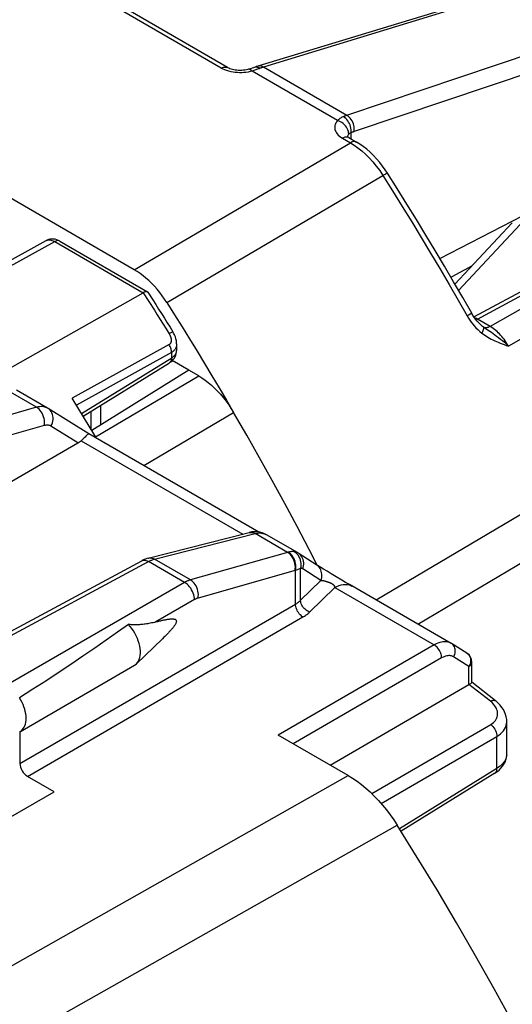
# Model space of a CAD drawing. Units: millimetres. Extents: x -54.8 to -0.9, y 39.5 to 106.
# Drawn here: x -18.8 to -11.8, y 83.9 to 97.8 of the extents above; entities that cross this region are included whole.
import ezdxf

# ---------------------------------------------------------------- set-up
doc = ezdxf.new("R2010")
doc.units = ezdxf.units.MM
doc.header["$LTSCALE"] = 16.335
for name, color, linetype in [('ASSI', 7, 'CONTINUOUS'), ('DRAFT', 7, 'CONTINUOUS'), ('RACCORDO', 7, 'CONTINUOUS'), ('SMUSSO', 7, 'CONTINUOUS')]:
    doc.layers.add(name, color=color, linetype=linetype)

msp = doc.modelspace()

# ---------------------------------------------------------------- linework, layer by layer
at = {"layer": 'ASSI', "color": 250, "linetype": 'CONTINUOUS'}
msp.add_line((-16.293, 89.602), (-16.842, 89.285), dxfattribs=at)
at = {"layer": 'ASSI', "color": 7, "linetype": 'CONTINUOUS'}
for p, q in [((-17.119, 88.688), (-16.75, 89.043)), ((-16.727, 89.066), (-16.75, 89.043)), ((-18.771, 87.729), (-17.145, 88.668)), ((-17.119, 88.688), (-17.103, 88.707)), ((-18.777, 87.726), (-18.772, 87.729)), ((-18.777, 87.726), (-18.777, 87.274))]:
    msp.add_line(p, q, dxfattribs=at)
for points in [[(-16.842, 89.285), (-16.863, 89.279), (-16.883, 89.274), (-16.903, 89.27), (-16.922, 89.266), (-16.941, 89.262), (-16.959, 89.259), (-16.977, 89.256), (-16.994, 89.253), (-17.011, 89.251), (-17.028, 89.249), (-17.044, 89.247), (-17.06, 89.246), (-17.076, 89.245), (-17.092, 89.244), (-17.107, 89.243), (-17.122, 89.243), (-17.136, 89.243), (-17.151, 89.243), (-17.165, 89.244), (-17.178, 89.244), (-17.192, 89.245), (-17.206, 89.247), (-17.22, 89.248), (-17.233, 89.25)], [(-16.842, 89.285), (-16.828, 89.289), (-16.814, 89.292), (-16.8, 89.296), (-16.787, 89.299), (-16.774, 89.302), (-16.762, 89.305), (-16.75, 89.308), (-16.738, 89.31), (-16.727, 89.313), (-16.716, 89.315), (-16.705, 89.317), (-16.694, 89.319), (-16.684, 89.321), (-16.675, 89.322), (-16.665, 89.324), (-16.656, 89.325), (-16.647, 89.326), (-16.638, 89.327), (-16.63, 89.327), (-16.622, 89.328), (-16.614, 89.328), (-16.607, 89.328), (-16.6, 89.328), (-16.593, 89.327), (-16.587, 89.326), (-16.581, 89.325), (-16.575, 89.324), (-16.57, 89.322), (-16.565, 89.319), (-16.56, 89.316), (-16.557, 89.313), (-16.554, 89.309), (-16.552, 89.304), (-16.551, 89.298), (-16.551, 89.291), (-16.552, 89.284), (-16.554, 89.277), (-16.557, 89.269), (-16.56, 89.261), (-16.565, 89.253), (-16.57, 89.244), (-16.575, 89.236), (-16.581, 89.228), (-16.587, 89.219), (-16.593, 89.211), (-16.6, 89.202), (-16.607, 89.193), (-16.615, 89.185), (-16.622, 89.176), (-16.63, 89.166), (-16.639, 89.157), (-16.647, 89.148), (-16.656, 89.138), (-16.665, 89.128), (-16.675, 89.118), (-16.685, 89.108), (-16.695, 89.098), (-16.705, 89.087), (-16.716, 89.077), (-16.727, 89.066)], [(-17.233, 89.25), (-17.389, 89.138), (-17.549, 89.025), (-17.713, 88.911), (-17.882, 88.796), (-18.054, 88.68), (-18.231, 88.563), (-18.41, 88.445), (-18.594, 88.327), (-18.781, 88.207)], [(-17.103, 88.707), (-17.089, 88.728), (-17.078, 88.752), (-17.07, 88.778), (-17.065, 88.808), (-17.062, 88.839), (-17.063, 88.872), (-17.066, 88.906), (-17.072, 88.942), (-17.081, 88.978), (-17.092, 89.014), (-17.106, 89.051), (-17.122, 89.087), (-17.141, 89.123), (-17.161, 89.157), (-17.184, 89.19), (-17.208, 89.221), (-17.233, 89.25)], [(-17.145, 88.668), (-17.137, 88.674), (-17.119, 88.688)], [(-18.772, 87.729), (-18.759, 87.738), (-18.743, 87.752), (-18.729, 87.768), (-18.716, 87.787), (-18.706, 87.809), (-18.698, 87.833), (-18.693, 87.858), (-18.69, 87.886), (-18.689, 87.915), (-18.69, 87.946), (-18.694, 87.978), (-18.7, 88.01), (-18.708, 88.043), (-18.719, 88.076), (-18.731, 88.11), (-18.746, 88.142), (-18.762, 88.175), (-18.781, 88.207)]]:
    msp.add_lwpolyline(points, dxfattribs=at)
at = {"layer": 'DRAFT', "color": 7, "linetype": 'CONTINUOUS'}
for p, q in [((-16.373, 92.863), (-16.609, 92.999)), ((-20.185, 85.778), (-18.291, 86.871))]:
    msp.add_line(p, q, dxfattribs=at)
at = {"layer": 'RACCORDO', "color": 7, "linetype": 'CONTINUOUS'}
for p, q in [((-17.149, 94.291), (-26.627, 99.763)), ((-8.76, 99.209), (-15.391, 97.183)), ((-15.824, 97.164), (-17.209, 97.964)), ((-12.319, 93.619), (-5.727, 97.164)), ((-14.097, 96.168), (-13.986, 96.103)), ((-12.586, 94.085), (-11.77, 94.957)), ((-26.36, 90.349), (-18.405, 94.704)), ((-18.209, 94.697), (-16.961, 93.976)), ((-12.626, 94.194), (-12.337, 94.351)), ((-19.313, 92.671), (-17.023, 93.963)), ((-12.192, 93.485), (-12.218, 93.507)), ((-12.188, 93.483), (-12.192, 93.485)), ((-12.178, 93.475), (-12.188, 93.483)), ((-12.188, 93.483), (-12.188, 93.483)), ((-12.181, 93.475), (-12.181, 93.475)), ((-12.156, 93.46), (-12.178, 93.475)), ((-12.156, 93.46), (-12.156, 93.459)), ((-16.547, 93.236), (-16.547, 93.14)), ((-17.877, 92.21), (-16.648, 92.969)), ((-16.373, 92.863), (-17.755, 92.008)), ((-16.232, 92.782), (-16.373, 92.863)), ((-18.383, 92.322), (-18.825, 92.578)), ((-17.776, 92.045), (-18.034, 92.466)), ((-18.375, 92.318), (-18.383, 92.322)), ((-17.797, 91.96), (-18.375, 92.318)), ((-17.632, 92.362), (-17.632, 92.084)), ((-15.376, 90.562), (-17.797, 91.96)), ((-17.688, 91.897), (-17.776, 92.045)), ((-20.83, 90.167), (-17.951, 91.829)), ((-16.95, 90.192), (-15.516, 90.555)), ((-15.516, 90.555), (-15.516, 90.555)), ((-14.828, 90.27), (-15.27, 90.525)), ((-14.818, 90.264), (-14.828, 90.27)), ((-14.551, 90.094), (-14.819, 90.264)), ((-19.671, 88.742), (-17.044, 90.154)), ((-14.531, 90.082), (-14.551, 90.094)), ((-14.518, 90.073), (-14.531, 90.082)), ((-14.501, 90.063), (-14.518, 90.073)), ((-14.48, 90.05), (-14.501, 90.063)), ((-14.455, 90.034), (-14.48, 90.05)), ((-14.407, 90.005), (-14.455, 90.034)), ((-14.347, 89.969), (-14.407, 90.005)), ((-14.275, 89.926), (-14.347, 89.969)), ((-14.196, 89.879), (-14.275, 89.926)), ((-14.142, 89.847), (-14.196, 89.879)), ((-14.089, 89.817), (-14.142, 89.847)), ((-12.641, 88.98), (-14.089, 89.817)), ((-12.634, 88.976), (-12.641, 88.98)), ((-12.418, 88.843), (-12.636, 88.978)), ((-12.345, 88.426), (-12.345, 88.713)), ((-14.361, 87.249), (-12.387, 88.396)), ((-12.009, 88.164), (-12.345, 88.427)), ((-11.849, 87.869), (-11.849, 87.869)), ((-11.849, 87.407), (-11.849, 87.869)), ((-14.106, 87.103), (-15.1, 87.676)), ((-18.291, 86.871), (-18.671, 87.09)), ((-12.018, 87.136), (-13.354, 86.31))]:
    msp.add_line(p, q, dxfattribs=at)
at = {"layer": 'RACCORDO', "color": 250, "linetype": 'CONTINUOUS'}
for p, q in [((-8.68, 99.196), (-15.311, 97.171)), ((-7.72, 98.642), (-14.129, 96.483)), ((-7.618, 98.41), (-14.022, 96.254)), ((-15.912, 97.156), (-17.298, 97.956)), ((-15.513, 97.14), (-15.523, 97.139)), ((-15.442, 97.166), (-15.446, 97.164)), ((-15.427, 97.169), (-15.442, 97.166)), ((-14.124, 96.485), (-15.311, 97.171)), ((-12.267, 93.59), (-5.64, 97.154)), ((-5.619, 97.142), (-12.084, 93.484)), ((-15.53, 97.1), (-15.56, 97.096)), ((-15.459, 97.118), (-15.473, 97.113)), ((-14.257, 96.411), (-15.473, 97.113)), ((-5.36, 96.862), (-11.825, 93.205)), ((-14.17, 96.167), (-14.186, 96.159)), ((-14.186, 96.159), (-14.075, 96.095)), ((-14.063, 96.147), (-14.063, 96.238)), ((-17.149, 94.291), (-14.075, 96.095)), ((-16.686, 93.824), (-13.611, 95.629)), ((-12.534, 93.996), (-11.658, 94.932)), ((-26.237, 90.336), (-18.282, 94.69)), ((-18.282, 94.69), (-17.023, 93.963)), ((-13.115, 89.254), (-4.271, 94.478)), ((-17.023, 93.963), (-16.944, 93.84)), ((-12.382, 93.651), (-12.411, 93.634)), ((-12.361, 93.663), (-12.382, 93.651)), ((-12.084, 93.484), (-12.267, 93.59)), ((-12.184, 93.436), (-12.188, 93.422)), ((-12.175, 93.472), (-12.181, 93.475)), ((-16.654, 93.226), (-18.034, 92.466)), ((-16.62, 93.114), (-17.974, 92.368)), ((-16.61, 93.12), (-16.62, 93.114)), ((-16.62, 93.114), (-16.62, 93.036)), ((-17.7, 91.917), (-16.232, 92.782)), ((-18.539, 92.336), (-19.001, 92.602)), ((-18.539, 92.336), (-19.921, 91.945)), ((-17.766, 92.279), (-17.766, 92.028)), ((-17.012, 91.507), (-15.736, 92.26)), ((-18.432, 92.076), (-19.813, 91.686)), ((-17.951, 91.829), (-18.336, 92.067)), ((-17.906, 91.861), (-15.606, 90.533)), ((-16.861, 90.178), (-15.431, 90.54)), ((-14.969, 90.274), (-15.431, 90.54)), ((-14.969, 90.274), (-16.35, 89.883)), ((-14.966, 90.274), (-14.969, 90.274)), ((-14.964, 90.275), (-14.966, 90.274)), ((-14.962, 90.275), (-14.964, 90.275)), ((-19.574, 88.73), (-16.947, 90.143)), ((-16.965, 90.152), (-16.947, 90.143)), ((-16.434, 89.847), (-16.947, 90.143)), ((-16.871, 90.175), (-16.861, 90.178)), ((-16.35, 89.883), (-16.861, 90.178)), ((-14.861, 90.015), (-16.242, 89.624)), ((-14.856, 90.016), (-14.861, 90.015)), ((-14.856, 89.538), (-14.856, 90.016)), ((-14.782, 90.046), (-14.797, 90.04)), ((-14.782, 89.592), (-14.782, 90.046)), ((-14.493, 89.873), (-14.752, 90.038)), ((-16.434, 89.847), (-18.918, 88.413)), ((-14.782, 89.592), (-14.493, 89.873)), ((-14.296, 89.774), (-14.654, 89.426)), ((-14.296, 89.774), (-12.882, 88.957)), ((-18.777, 87.274), (-14.856, 89.538)), ((-18.671, 87.09), (-14.749, 89.355)), ((-12.882, 88.957), (-15.1, 87.676)), ((-12.776, 88.773), (-14.888, 87.554)), ((-12.387, 88.653), (-12.605, 88.788)), ((-12.378, 88.67), (-12.387, 88.653)), ((-12.387, 88.396), (-12.387, 88.653)), ((-12.081, 88.157), (-12.387, 88.396)), ((-12.059, 88.138), (-12.081, 88.157)), ((-13.77, 86.845), (-12.077, 87.828)), ((-13.635, 86.702), (-11.989, 87.657)), ((-11.989, 87.203), (-11.989, 87.657)), ((-11.989, 87.203), (-13.376, 86.345)), ((-19.108, 84.278), (-14.106, 87.103)), ((-18.964, 83.263), (-13.408, 86.397))]:
    msp.add_line(p, q, dxfattribs=at)
for points in [[(-15.912, 97.156), (-15.896, 97.164), (-15.88, 97.169), (-15.864, 97.172), (-15.849, 97.172), (-15.836, 97.169), (-15.824, 97.164)], [(-15.742, 97.099), (-15.773, 97.105), (-15.804, 97.112), (-15.833, 97.121), (-15.861, 97.131), (-15.887, 97.143), (-15.912, 97.156)], [(-15.494, 97.132), (-15.504, 97.137), (-15.513, 97.14)], [(-15.473, 97.113), (-15.483, 97.124), (-15.494, 97.132)], [(-15.373, 97.148), (-15.385, 97.144), (-15.396, 97.14), (-15.408, 97.135), (-15.42, 97.131), (-15.433, 97.127), (-15.446, 97.122), (-15.459, 97.118)], [(-15.362, 97.153), (-15.379, 97.161), (-15.395, 97.167), (-15.411, 97.169), (-15.427, 97.169)], [(-15.311, 97.171), (-15.328, 97.179), (-15.344, 97.184), (-15.361, 97.187), (-15.377, 97.186), (-15.391, 97.183)], [(-15.311, 97.171), (-15.317, 97.169), (-15.322, 97.167), (-15.328, 97.165), (-15.334, 97.163), (-15.339, 97.161), (-15.345, 97.159), (-15.351, 97.157), (-15.357, 97.155), (-15.373, 97.148)], [(-15.62, 97.091), (-15.65, 97.091), (-15.681, 97.092), (-15.712, 97.095), (-15.742, 97.099)], [(-15.56, 97.096), (-15.59, 97.093), (-15.62, 97.091)], [(-15.473, 97.113), (-15.501, 97.106), (-15.53, 97.1)], [(-14.174, 96.466), (-14.184, 96.462), (-14.194, 96.457), (-14.204, 96.451), (-14.214, 96.446), (-14.223, 96.44), (-14.232, 96.433), (-14.241, 96.426), (-14.249, 96.419), (-14.257, 96.411)], [(-14.129, 96.483), (-14.135, 96.481), (-14.14, 96.479), (-14.146, 96.477), (-14.151, 96.475), (-14.157, 96.473), (-14.163, 96.471), (-14.168, 96.469), (-14.174, 96.466)], [(-14.063, 96.238), (-14.061, 96.259), (-14.062, 96.281), (-14.066, 96.303), (-14.071, 96.326), (-14.078, 96.348), (-14.088, 96.369), (-14.099, 96.39), (-14.111, 96.409), (-14.126, 96.427), (-14.141, 96.442), (-14.157, 96.456), (-14.174, 96.466)], [(-14.022, 96.254), (-14.02, 96.275), (-14.019, 96.297), (-14.021, 96.32), (-14.026, 96.343), (-14.032, 96.365), (-14.041, 96.387), (-14.051, 96.408), (-14.063, 96.428), (-14.077, 96.445), (-14.091, 96.461), (-14.107, 96.474), (-14.124, 96.485)], [(-14.257, 96.411), (-14.271, 96.394), (-14.282, 96.376), (-14.29, 96.358), (-14.295, 96.34), (-14.297, 96.322), (-14.297, 96.304), (-14.295, 96.286), (-14.29, 96.269), (-14.282, 96.253), (-14.273, 96.236), (-14.261, 96.22), (-14.247, 96.204), (-14.229, 96.189), (-14.209, 96.174), (-14.186, 96.159)], [(-14.097, 96.217), (-14.099, 96.237), (-14.103, 96.257), (-14.109, 96.277), (-14.118, 96.297), (-14.13, 96.316), (-14.144, 96.335), (-14.159, 96.352), (-14.177, 96.368), (-14.196, 96.382), (-14.215, 96.394), (-14.236, 96.404), (-14.257, 96.411)], [(-14.097, 96.168), (-14.109, 96.173), (-14.123, 96.176), (-14.138, 96.176), (-14.154, 96.173), (-14.17, 96.167)], [(-14.115, 96.189), (-14.117, 96.18), (-14.119, 96.17)], [(-14.097, 96.217), (-14.105, 96.208), (-14.11, 96.199), (-14.115, 96.189)], [(-14.063, 96.238), (-14.067, 96.237), (-14.071, 96.235), (-14.076, 96.233), (-14.08, 96.231), (-14.084, 96.229), (-14.087, 96.226), (-14.091, 96.223), (-14.094, 96.22), (-14.097, 96.217)], [(-14.022, 96.254), (-14.027, 96.252), (-14.031, 96.25), (-14.036, 96.249), (-14.04, 96.247), (-14.045, 96.245), (-14.049, 96.244), (-14.054, 96.242), (-14.058, 96.24), (-14.063, 96.238)], [(-13.986, 96.103), (-13.998, 96.108), (-14.011, 96.111), (-14.026, 96.111), (-14.042, 96.108), (-14.058, 96.103), (-14.075, 96.095)], [(-14.075, 96.095), (-14.021, 96.061), (-13.966, 96.023)], [(-13.966, 96.023), (-13.913, 95.98), (-13.86, 95.933), (-13.808, 95.881), (-13.756, 95.825), (-13.706, 95.764), (-13.657, 95.699), (-13.611, 95.629)], [(-13.544, 95.661), (-13.545, 95.661), (-13.547, 95.661), (-13.552, 95.66), (-13.56, 95.657), (-13.57, 95.652), (-13.581, 95.646), (-13.595, 95.638), (-13.611, 95.629)], [(-13.611, 95.629), (-13.473, 95.411), (-13.336, 95.191), (-13.201, 94.971), (-13.066, 94.75), (-12.933, 94.528), (-12.8, 94.306), (-12.669, 94.082), (-12.54, 93.859), (-12.411, 93.634)], [(-4.261, 95.202), (-4.262, 95.196), (-4.267, 95.189), (-4.277, 95.179), (-4.292, 95.167), (-4.311, 95.153), (-4.334, 95.137), (-4.362, 95.119), (-4.393, 95.1), (-13.706, 89.595)], [(-18.397, 94.708), (-18.384, 94.712), (-18.37, 94.714), (-18.355, 94.714), (-18.338, 94.712), (-18.321, 94.708), (-18.302, 94.701), (-18.282, 94.69)], [(-18.209, 94.697), (-18.218, 94.701), (-18.23, 94.704), (-18.242, 94.704), (-18.255, 94.701), (-18.268, 94.697), (-18.282, 94.69)], [(-16.944, 93.84), (-16.864, 93.714), (-16.823, 93.65), (-16.782, 93.584), (-16.74, 93.517), (-16.697, 93.449), (-16.654, 93.379)], [(-12.411, 93.634), (-12.393, 93.604), (-12.374, 93.575)], [(-12.348, 93.671), (-12.348, 93.671), (-12.349, 93.67), (-12.354, 93.667), (-12.361, 93.663)], [(-12.374, 93.575), (-12.354, 93.546), (-12.334, 93.519), (-12.312, 93.492), (-12.288, 93.466)], [(-12.267, 93.59), (-12.281, 93.597), (-12.294, 93.602), (-12.304, 93.604)], [(-12.267, 93.59), (-12.282, 93.583), (-12.286, 93.581)], [(-12.188, 93.483), (-12.184, 93.477), (-12.181, 93.47), (-12.18, 93.461), (-12.181, 93.449), (-12.184, 93.436)], [(-12.084, 93.484), (-12.098, 93.477), (-12.112, 93.471), (-12.126, 93.468), (-12.139, 93.466), (-12.152, 93.466), (-12.164, 93.468), (-12.175, 93.472)], [(-11.825, 93.205), (-11.841, 93.232), (-11.856, 93.257), (-11.872, 93.28), (-11.888, 93.303), (-11.904, 93.323), (-11.92, 93.343), (-11.937, 93.362), (-11.953, 93.379), (-11.969, 93.396), (-11.986, 93.412), (-12.004, 93.427), (-12.022, 93.442), (-12.042, 93.457), (-12.062, 93.471), (-12.084, 93.484)], [(-16.599, 93.407), (-16.599, 93.407), (-16.601, 93.407), (-16.605, 93.405), (-16.611, 93.402), (-16.62, 93.398), (-16.629, 93.393), (-16.641, 93.387), (-16.654, 93.379)], [(-16.654, 93.379), (-16.65, 93.373), (-16.647, 93.368), (-16.644, 93.362), (-16.641, 93.357), (-16.639, 93.351), (-16.637, 93.346), (-16.635, 93.341), (-16.633, 93.336), (-16.631, 93.331), (-16.63, 93.326), (-16.629, 93.322), (-16.628, 93.317), (-16.627, 93.313), (-16.626, 93.309)], [(-12.288, 93.466), (-12.262, 93.44), (-12.233, 93.414), (-12.203, 93.389)], [(-12.188, 93.422), (-12.195, 93.406), (-12.203, 93.389)], [(-12.203, 93.389), (-12.182, 93.373), (-12.16, 93.359), (-12.138, 93.345), (-12.116, 93.331), (-12.093, 93.318), (-12.07, 93.306), (-12.046, 93.294), (-12.021, 93.282), (-11.995, 93.27), (-11.969, 93.259), (-11.942, 93.248), (-11.914, 93.238), (-11.885, 93.227), (-11.856, 93.216), (-11.825, 93.205)], [(-12.156, 93.459), (-12.091, 93.417), (-12.068, 93.401), (-12.044, 93.384), (-12.019, 93.367), (-11.993, 93.348), (-11.966, 93.328), (-11.939, 93.306), (-11.911, 93.283), (-11.883, 93.259), (-11.854, 93.233), (-11.825, 93.205)], [(-16.626, 93.309), (-16.626, 93.304), (-16.625, 93.3), (-16.625, 93.296), (-16.624, 93.292), (-16.624, 93.288), (-16.624, 93.284), (-16.625, 93.28), (-16.625, 93.276), (-16.625, 93.272), (-16.626, 93.268), (-16.627, 93.264), (-16.628, 93.26), (-16.629, 93.256), (-16.631, 93.252), (-16.632, 93.248), (-16.635, 93.244), (-16.637, 93.241), (-16.639, 93.238), (-16.642, 93.234), (-16.646, 93.231), (-16.649, 93.228), (-16.654, 93.226)], [(-16.62, 93.114), (-16.62, 93.125), (-16.622, 93.137), (-16.624, 93.15), (-16.627, 93.163), (-16.63, 93.176), (-16.635, 93.188), (-16.64, 93.201), (-16.647, 93.214), (-16.654, 93.226)], [(-16.547, 93.236), (-16.547, 93.23), (-16.548, 93.223), (-16.548, 93.216), (-16.55, 93.208), (-16.551, 93.2), (-16.554, 93.193), (-16.556, 93.185), (-16.56, 93.178), (-16.563, 93.17), (-16.568, 93.163), (-16.573, 93.155), (-16.578, 93.148), (-16.585, 93.141), (-16.592, 93.133)], [(-17.899, 92.246), (-16.614, 93.04), (-16.607, 93.044), (-16.601, 93.048), (-16.596, 93.053), (-16.591, 93.057), (-16.586, 93.061), (-16.581, 93.066), (-16.576, 93.071), (-16.572, 93.076), (-16.568, 93.081), (-16.564, 93.087), (-16.561, 93.092), (-16.557, 93.098), (-16.555, 93.104), (-16.552, 93.11), (-16.55, 93.117), (-16.549, 93.124), (-16.548, 93.131), (-16.547, 93.138), (-16.547, 93.14)], [(-16.592, 93.133), (-16.601, 93.127), (-16.61, 93.12)], [(-16.62, 93.036), (-16.621, 93.021), (-16.623, 93.007), (-16.627, 92.994), (-16.633, 92.984), (-16.64, 92.975), (-16.647, 92.97)], [(-18.422, 92.339), (-18.439, 92.342), (-18.456, 92.345), (-18.475, 92.345), (-18.495, 92.344), (-18.517, 92.341), (-18.539, 92.336)], [(-18.432, 92.076), (-18.429, 92.1), (-18.428, 92.125), (-18.429, 92.151), (-18.433, 92.176), (-18.44, 92.202), (-18.449, 92.226), (-18.46, 92.25), (-18.473, 92.271), (-18.487, 92.291), (-18.504, 92.309), (-18.521, 92.323), (-18.539, 92.336)], [(-18.383, 92.322), (-18.392, 92.327), (-18.407, 92.334), (-18.422, 92.339)], [(-18.336, 92.067), (-18.324, 92.09), (-18.315, 92.115), (-18.309, 92.139), (-18.306, 92.164), (-18.305, 92.188), (-18.307, 92.212), (-18.313, 92.235), (-18.321, 92.256), (-18.332, 92.276), (-18.345, 92.293), (-18.361, 92.308), (-18.375, 92.318)], [(-18.336, 92.067), (-18.344, 92.072), (-18.353, 92.076), (-18.362, 92.079), (-18.372, 92.081), (-18.383, 92.082), (-18.394, 92.082), (-18.406, 92.081), (-18.419, 92.079), (-18.432, 92.076)], [(-15.516, 90.555), (-15.505, 90.558), (-15.486, 90.558), (-15.468, 90.556), (-15.449, 90.55), (-15.431, 90.54)], [(-15.431, 90.54), (-15.417, 90.544), (-15.404, 90.546), (-15.391, 90.548), (-15.379, 90.549), (-15.367, 90.549), (-15.357, 90.549), (-15.346, 90.549), (-15.337, 90.547), (-15.327, 90.546), (-15.319, 90.544), (-15.31, 90.542), (-15.303, 90.54), (-15.295, 90.537), (-15.289, 90.534)], [(-15.289, 90.534), (-15.282, 90.532), (-15.277, 90.529), (-15.271, 90.526), (-15.27, 90.525)], [(-14.861, 90.015), (-14.858, 90.039), (-14.857, 90.064), (-14.858, 90.089), (-14.863, 90.115), (-14.869, 90.14), (-14.878, 90.164), (-14.889, 90.188), (-14.902, 90.209), (-14.916, 90.229), (-14.933, 90.247), (-14.95, 90.262), (-14.969, 90.274)], [(-14.959, 90.276), (-14.96, 90.276), (-14.962, 90.275)], [(-14.881, 90.285), (-14.889, 90.286), (-14.897, 90.285), (-14.906, 90.285), (-14.914, 90.284), (-14.923, 90.283), (-14.932, 90.282), (-14.941, 90.28), (-14.95, 90.278), (-14.959, 90.276)], [(-14.856, 90.016), (-14.852, 90.04), (-14.85, 90.065), (-14.851, 90.091), (-14.855, 90.117), (-14.861, 90.142), (-14.869, 90.167), (-14.88, 90.19), (-14.893, 90.212), (-14.907, 90.232), (-14.923, 90.249), (-14.94, 90.264), (-14.959, 90.276)], [(-14.782, 90.046), (-14.777, 90.069), (-14.775, 90.093), (-14.775, 90.117), (-14.778, 90.14), (-14.783, 90.163), (-14.791, 90.186), (-14.801, 90.207), (-14.813, 90.227), (-14.828, 90.244), (-14.844, 90.26), (-14.862, 90.274), (-14.881, 90.285)], [(-14.867, 90.284), (-14.874, 90.285), (-14.881, 90.285)], [(-14.828, 90.27), (-14.83, 90.271), (-14.836, 90.274), (-14.842, 90.277), (-14.848, 90.279), (-14.854, 90.281), (-14.861, 90.282), (-14.867, 90.284)], [(-14.752, 90.038), (-14.745, 90.059), (-14.741, 90.082), (-14.739, 90.104), (-14.739, 90.126), (-14.742, 90.148), (-14.747, 90.17), (-14.755, 90.19), (-14.765, 90.209), (-14.777, 90.226), (-14.791, 90.242), (-14.807, 90.256), (-14.819, 90.264)], [(-17.044, 90.154), (-17.032, 90.159), (-17.017, 90.162), (-17, 90.162), (-16.983, 90.159), (-16.965, 90.152)], [(-16.947, 90.193), (-16.935, 90.195), (-16.917, 90.196), (-16.898, 90.193), (-16.879, 90.187), (-16.861, 90.178)], [(-16.947, 90.143), (-16.938, 90.148), (-16.929, 90.152), (-16.92, 90.157), (-16.911, 90.161), (-16.901, 90.165)], [(-16.901, 90.165), (-16.892, 90.168), (-16.882, 90.172), (-16.871, 90.175)], [(-14.829, 90.027), (-14.847, 90.02), (-14.856, 90.016)], [(-14.797, 90.04), (-14.821, 90.03), (-14.829, 90.027)], [(-14.752, 90.038), (-14.755, 90.039), (-14.759, 90.041), (-14.762, 90.042), (-14.765, 90.043), (-14.768, 90.044), (-14.772, 90.045), (-14.775, 90.045), (-14.779, 90.046), (-14.782, 90.046)], [(-14.493, 89.873), (-14.486, 89.895), (-14.482, 89.917), (-14.479, 89.94), (-14.48, 89.962), (-14.483, 89.984), (-14.488, 90.005), (-14.496, 90.026), (-14.505, 90.045), (-14.517, 90.062), (-14.531, 90.078), (-14.547, 90.092), (-14.559, 90.1)], [(-16.35, 89.883), (-16.358, 89.88), (-16.367, 89.877), (-16.376, 89.874), (-16.385, 89.871), (-16.394, 89.867), (-16.404, 89.863), (-16.413, 89.858), (-16.424, 89.853), (-16.434, 89.847)], [(-16.293, 89.602), (-16.294, 89.624), (-16.297, 89.647), (-16.303, 89.671), (-16.311, 89.695), (-16.321, 89.719), (-16.333, 89.742), (-16.347, 89.764), (-16.363, 89.785), (-16.379, 89.804), (-16.397, 89.82), (-16.415, 89.835), (-16.434, 89.847)], [(-16.242, 89.624), (-16.239, 89.648), (-16.238, 89.673), (-16.24, 89.698), (-16.244, 89.724), (-16.25, 89.749), (-16.259, 89.774), (-16.27, 89.797), (-16.283, 89.819), (-16.298, 89.838), (-16.314, 89.856), (-16.331, 89.871), (-16.35, 89.883)], [(-14.493, 89.873), (-14.49, 89.874), (-14.486, 89.875), (-14.483, 89.875), (-14.48, 89.875), (-14.477, 89.875), (-14.473, 89.875), (-14.47, 89.875), (-14.466, 89.874), (-14.462, 89.874), (-14.458, 89.873), (-14.454, 89.872), (-14.45, 89.871), (-14.446, 89.87), (-14.441, 89.868), (-14.436, 89.867), (-14.432, 89.866)], [(-14.432, 89.866), (-14.423, 89.863), (-14.418, 89.861)], [(-14.418, 89.861), (-14.41, 89.859), (-14.405, 89.857)], [(-14.405, 89.857), (-14.398, 89.855), (-14.394, 89.853), (-14.39, 89.852), (-14.386, 89.851), (-14.383, 89.849), (-14.379, 89.848), (-14.375, 89.847), (-14.372, 89.845), (-14.369, 89.844), (-14.365, 89.843), (-14.362, 89.841), (-14.359, 89.84), (-14.356, 89.839), (-14.353, 89.837), (-14.35, 89.836), (-14.347, 89.835), (-14.345, 89.833), (-14.342, 89.832), (-14.34, 89.83), (-14.337, 89.829), (-14.335, 89.827), (-14.332, 89.826), (-14.33, 89.824), (-14.328, 89.823), (-14.326, 89.821), (-14.324, 89.82), (-14.322, 89.818), (-14.32, 89.816), (-14.318, 89.815), (-14.316, 89.813), (-14.315, 89.811), (-14.313, 89.809), (-14.312, 89.807), (-14.31, 89.805), (-14.309, 89.803), (-14.307, 89.801), (-14.306, 89.799), (-14.305, 89.797), (-14.304, 89.795), (-14.303, 89.793), (-14.302, 89.791), (-14.301, 89.788), (-14.3, 89.786), (-14.3, 89.784), (-14.299, 89.782)], [(-14.299, 89.782), (-14.297, 89.778), (-14.297, 89.776), (-14.296, 89.774)], [(-14.296, 89.774), (-14.265, 89.789), (-14.235, 89.802), (-14.205, 89.811), (-14.175, 89.816), (-14.147, 89.818), (-14.12, 89.817), (-14.094, 89.812), (-14.07, 89.804), (-14.052, 89.795)], [(-16.242, 89.624), (-16.248, 89.622), (-16.253, 89.621), (-16.258, 89.619), (-16.263, 89.616), (-16.269, 89.614), (-16.275, 89.612), (-16.28, 89.609), (-16.287, 89.605), (-16.293, 89.602)], [(-14.856, 89.538), (-14.846, 89.544), (-14.837, 89.549), (-14.828, 89.555), (-14.82, 89.561), (-14.812, 89.567), (-14.804, 89.573), (-14.796, 89.579), (-14.789, 89.586), (-14.782, 89.592)], [(-14.654, 89.426), (-14.671, 89.432), (-14.688, 89.441), (-14.704, 89.452), (-14.719, 89.464), (-14.733, 89.478), (-14.745, 89.492), (-14.756, 89.508), (-14.765, 89.525), (-14.773, 89.542), (-14.778, 89.559), (-14.781, 89.576), (-14.782, 89.592)], [(-14.749, 89.355), (-14.764, 89.364), (-14.777, 89.374), (-14.791, 89.387), (-14.803, 89.401), (-14.815, 89.417), (-14.825, 89.433), (-14.834, 89.451), (-14.842, 89.469), (-14.848, 89.487), (-14.852, 89.504), (-14.855, 89.522), (-14.856, 89.538)], [(-14.749, 89.355), (-14.737, 89.362), (-14.726, 89.369), (-14.714, 89.377), (-14.703, 89.384), (-14.693, 89.392), (-14.682, 89.4), (-14.673, 89.409), (-14.663, 89.417), (-14.654, 89.426)], [(-12.681, 88.997), (-12.699, 89), (-12.717, 89.002), (-12.736, 89.003), (-12.757, 89.001), (-12.779, 88.998), (-12.803, 88.992), (-12.828, 88.983), (-12.854, 88.972), (-12.882, 88.957)], [(-12.776, 88.773), (-12.776, 88.79), (-12.779, 88.807), (-12.783, 88.825), (-12.789, 88.843), (-12.797, 88.861), (-12.806, 88.878), (-12.816, 88.895), (-12.828, 88.91), (-12.84, 88.925), (-12.854, 88.937), (-12.868, 88.948), (-12.882, 88.957)], [(-12.641, 88.98), (-12.65, 88.985), (-12.665, 88.992), (-12.681, 88.997)], [(-12.605, 88.788), (-12.596, 88.806), (-12.589, 88.824), (-12.584, 88.842), (-12.582, 88.861), (-12.582, 88.879), (-12.583, 88.897), (-12.587, 88.914), (-12.593, 88.93), (-12.602, 88.944), (-12.612, 88.957), (-12.623, 88.968), (-12.634, 88.976)], [(-12.605, 88.788), (-12.615, 88.794), (-12.625, 88.798), (-12.636, 88.802), (-12.648, 88.804), (-12.661, 88.806), (-12.674, 88.806), (-12.689, 88.805), (-12.704, 88.802), (-12.721, 88.798), (-12.738, 88.791), (-12.756, 88.783), (-12.776, 88.773)], [(-12.416, 88.841), (-12.405, 88.833), (-12.393, 88.822), (-12.383, 88.809), (-12.375, 88.795), (-12.369, 88.779), (-12.365, 88.762), (-12.363, 88.744), (-12.364, 88.725), (-12.366, 88.707), (-12.371, 88.688), (-12.378, 88.67)], [(-12.387, 88.653), (-12.374, 88.662), (-12.364, 88.671), (-12.355, 88.681), (-12.349, 88.692), (-12.346, 88.703), (-12.345, 88.713)], [(-12.081, 88.157), (-12.068, 88.164), (-12.055, 88.169), (-12.043, 88.171), (-12.032, 88.172), (-12.022, 88.17), (-12.013, 88.167), (-12.009, 88.164)], [(-12.077, 87.828), (-12.057, 87.841), (-12.04, 87.855), (-12.024, 87.87), (-12.011, 87.886), (-12, 87.902), (-11.991, 87.92), (-11.985, 87.938), (-11.98, 87.957), (-11.979, 87.976), (-11.979, 87.996), (-11.983, 88.016), (-11.988, 88.036), (-11.997, 88.056), (-12.008, 88.077)], [(-12.008, 88.077), (-12.022, 88.098), (-12.039, 88.118), (-12.059, 88.138)], [(-12.077, 87.828), (-12.061, 87.815), (-12.046, 87.798), (-12.031, 87.78), (-12.019, 87.761), (-12.008, 87.74), (-12, 87.719), (-11.994, 87.698), (-11.99, 87.677), (-11.989, 87.657)], [(-11.989, 87.657), (-11.961, 87.675), (-11.936, 87.695), (-11.914, 87.716), (-11.895, 87.738), (-11.879, 87.762), (-11.867, 87.786), (-11.857, 87.811), (-11.851, 87.837), (-11.849, 87.864), (-11.849, 87.869)], [(-11.849, 87.398), (-11.852, 87.377), (-11.856, 87.357), (-11.863, 87.338), (-11.872, 87.32), (-11.882, 87.303), (-11.894, 87.286), (-11.908, 87.269), (-11.924, 87.253), (-11.943, 87.236), (-11.965, 87.219), (-11.989, 87.203)], [(-12.018, 87.136), (-12.01, 87.142), (-12.003, 87.151), (-11.997, 87.161), (-11.992, 87.174), (-11.99, 87.188), (-11.989, 87.203)]]:
    msp.add_lwpolyline(points, dxfattribs=at)
at = {"layer": 'RACCORDO', "color": 7, "linetype": 'CONTINUOUS'}
for points in [[(-15.523, 97.139), (-15.536, 97.135), (-15.555, 97.131), (-15.576, 97.128), (-15.599, 97.125), (-15.621, 97.124), (-15.644, 97.123), (-15.668, 97.124), (-15.69, 97.126), (-15.712, 97.128), (-15.734, 97.132), (-15.753, 97.137), (-15.772, 97.142), (-15.788, 97.148), (-15.803, 97.154), (-15.816, 97.16), (-15.824, 97.164)], [(-15.446, 97.164), (-15.451, 97.162), (-15.472, 97.155), (-15.494, 97.147), (-15.518, 97.14), (-15.523, 97.139)], [(-15.391, 97.183), (-15.408, 97.178), (-15.426, 97.172), (-15.446, 97.164)], [(-14.097, 96.168), (-14.107, 96.174), (-14.115, 96.179), (-14.12, 96.183), (-14.122, 96.186)], [(-13.544, 95.661), (-13.577, 95.711), (-13.616, 95.765), (-13.657, 95.817), (-13.701, 95.868), (-13.746, 95.915), (-13.793, 95.96), (-13.841, 96.002), (-13.891, 96.041), (-13.942, 96.076), (-13.986, 96.103)], [(-12.348, 93.671), (-12.476, 93.895), (-12.605, 94.119), (-12.736, 94.341), (-12.868, 94.563), (-13.001, 94.784), (-13.135, 95.005), (-13.27, 95.224), (-13.407, 95.443), (-13.544, 95.661)], [(-18.209, 94.697), (-18.231, 94.708), (-18.254, 94.717), (-18.277, 94.723), (-18.3, 94.726), (-18.324, 94.726), (-18.346, 94.724), (-18.368, 94.719), (-18.389, 94.712), (-18.405, 94.704)], [(-16.825, 94.013), (-16.863, 94.056), (-16.902, 94.097), (-16.942, 94.136), (-16.983, 94.172), (-17.024, 94.206), (-17.066, 94.237), (-17.107, 94.265), (-17.149, 94.291)], [(-16.998, 93.975), (-17.01, 93.97), (-17.023, 93.963)], [(-16.961, 93.976), (-16.969, 93.979), (-16.977, 93.98), (-16.987, 93.978), (-16.998, 93.975)], [(-16.955, 93.97), (-16.956, 93.972), (-16.961, 93.976)], [(-16.955, 93.97), (-16.885, 93.861), (-16.844, 93.796), (-16.803, 93.731), (-16.762, 93.667), (-16.721, 93.602), (-16.68, 93.537), (-16.639, 93.472), (-16.599, 93.407)], [(-16.686, 93.824), (-16.719, 93.873), (-16.753, 93.921), (-16.788, 93.968), (-16.825, 94.013)], [(-16.686, 93.824), (-16.578, 93.652), (-16.47, 93.48), (-16.363, 93.307), (-16.257, 93.133), (-16.151, 92.96), (-16.046, 92.785), (-15.942, 92.611), (-15.838, 92.435), (-15.736, 92.26)], [(-12.218, 93.507), (-12.243, 93.531), (-12.269, 93.559), (-12.293, 93.589), (-12.317, 93.622), (-12.34, 93.658), (-12.348, 93.671)], [(-16.547, 93.236), (-16.548, 93.254), (-16.551, 93.281), (-16.556, 93.308), (-16.565, 93.336), (-16.576, 93.364), (-16.59, 93.391), (-16.599, 93.407)], [(-16.647, 92.97), (-16.63, 92.981), (-16.611, 92.998), (-16.594, 93.016), (-16.579, 93.035), (-16.568, 93.055), (-16.558, 93.076), (-16.552, 93.098), (-16.548, 93.12), (-16.547, 93.14)], [(-16.232, 92.782), (-16.186, 92.754), (-16.141, 92.722), (-16.096, 92.688), (-16.051, 92.65), (-16.007, 92.609), (-15.964, 92.566), (-15.922, 92.52), (-15.881, 92.471), (-15.842, 92.421), (-15.805, 92.369), (-15.769, 92.315), (-15.736, 92.26)], [(-14.545, 90.091), (-14.661, 90.315), (-14.834, 90.643), (-15.009, 90.968), (-15.187, 91.293), (-15.368, 91.617), (-15.55, 91.939), (-15.736, 92.26)], [(-17.797, 91.96), (-17.799, 91.96), (-17.802, 91.959), (-17.806, 91.955), (-17.812, 91.949), (-17.82, 91.942), (-17.838, 91.924)], [(-17.838, 91.924), (-17.849, 91.913), (-17.861, 91.901), (-17.875, 91.888), (-17.89, 91.875), (-17.906, 91.861)], [(-15.27, 90.525), (-15.295, 90.538), (-15.328, 90.551), (-15.362, 90.56), (-15.399, 90.565), (-15.436, 90.567), (-15.475, 90.564), (-15.516, 90.555)], [(-16.95, 90.192), (-16.97, 90.186), (-16.99, 90.179), (-17.011, 90.171), (-17.032, 90.161), (-17.044, 90.154)], [(-12.387, 88.396), (-12.377, 88.401), (-12.369, 88.406), (-12.362, 88.411), (-12.355, 88.415), (-12.351, 88.419), (-12.347, 88.422), (-12.345, 88.424), (-12.345, 88.426)], [(-11.849, 87.869), (-11.85, 87.898), (-11.856, 87.935), (-11.866, 87.97), (-11.88, 88.005), (-11.897, 88.039), (-11.918, 88.071), (-11.942, 88.101), (-11.97, 88.13), (-12, 88.157), (-12.009, 88.164)], [(-12.018, 87.136), (-11.99, 87.154), (-11.959, 87.179), (-11.932, 87.206), (-11.909, 87.234), (-11.889, 87.263), (-11.873, 87.294), (-11.861, 87.325), (-11.853, 87.358), (-11.849, 87.39), (-11.849, 87.407)], [(-14.106, 87.103), (-14.043, 87.064), (-13.98, 87.021), (-13.917, 86.974), (-13.855, 86.923), (-13.794, 86.868), (-13.734, 86.809), (-13.675, 86.747), (-13.617, 86.682), (-13.562, 86.614), (-13.509, 86.544), (-13.457, 86.472), (-13.408, 86.397)], [(-11.021, 82.155), (-11.265, 82.637), (-11.514, 83.117), (-11.769, 83.594), (-12.029, 84.068), (-12.295, 84.54), (-12.566, 85.009), (-12.841, 85.475), (-13.122, 85.937), (-13.408, 86.397)]]:
    msp.add_lwpolyline(points, dxfattribs=at)
msp.add_arc((-12.495, 88.713), 0.15, 0, 58.2098, dxfattribs=at)
for centre, major_axis, ratio, start_param, end_param in [((-12.624, 94.359), (0.102, 0.172), 0.585335, -2.496543, -2.36642), ((-18.095, 91.909), (0.241, 0.061), 0.517502, -1.068, -0.80948), ((-18.671, 87.213), (-0.075, 0.13), 0.577508, 0.785502, 2.355994)]:
    msp.add_ellipse(centre, major_axis=major_axis, ratio=ratio, start_param=start_param, end_param=end_param, dxfattribs=at)
at = {"layer": 'SMUSSO', "color": 7, "linetype": 'CONTINUOUS'}
msp.add_line((-12.801, 94.45), (-11.626, 95.056), dxfattribs=at)

doc.saveas('drawing.dxf')
